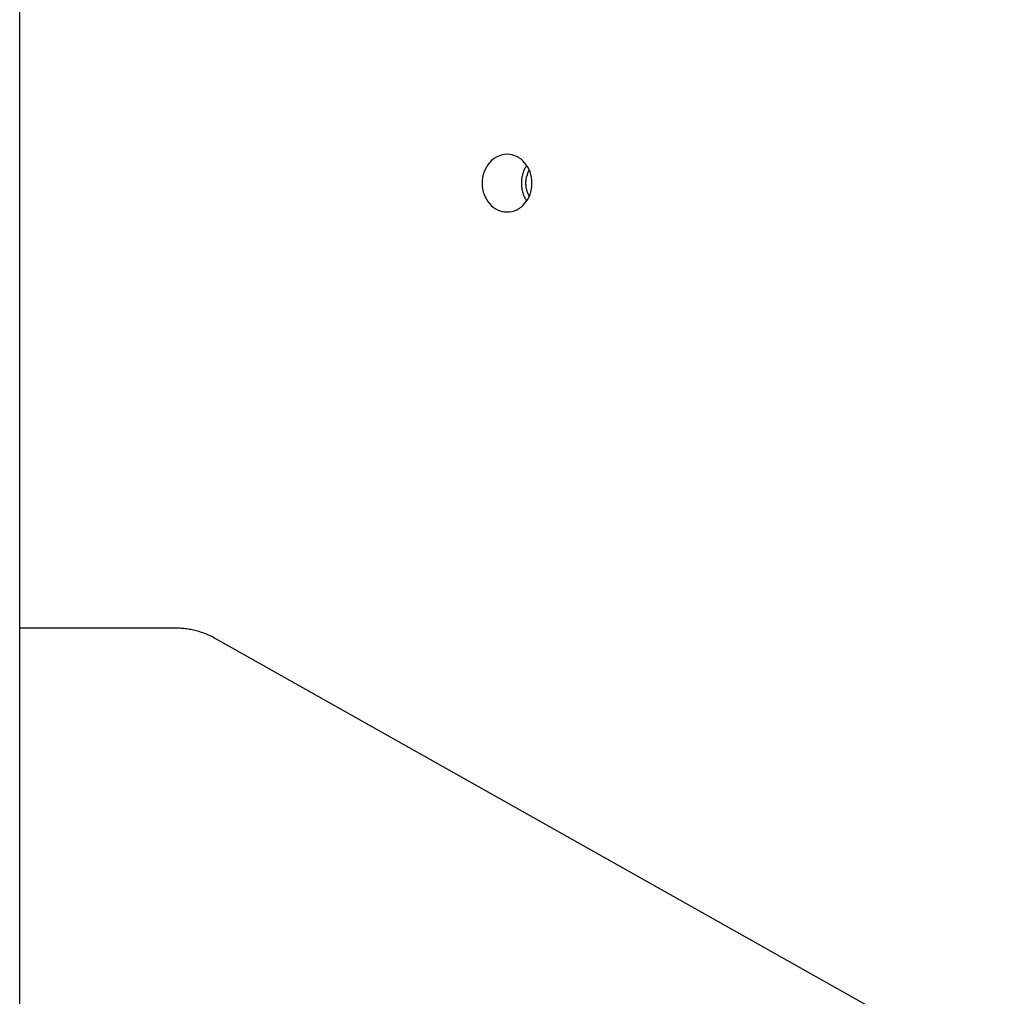
# Model space of a CAD drawing. Extents: x -10.7 to 10.7, y -8.5 to 8.5.
# Drawn here: x -4.2 to -2.3, y 0.1 to 1.9 of the extents above; entities that cross this region are included whole.
import ezdxf

# ---------------------------------------------------------------- set-up
doc = ezdxf.new("R2010")
doc.units = 0
doc.layers.get('0').update_dxf_attribs({"linetype": 'CONTINUOUS'})

msp = doc.modelspace()

# ---------------------------------------------------------------- linework, layer by layer
at = {"color": 0}
for points in [[(-4.2118, -0.0001), (-4.2118, 7.879)], [(-3.2853, 1.5788), (-3.2853, 1.5788), (-3.2803, 1.5789), (-3.2756, 1.5798), (-3.271, 1.581), (-3.2667, 1.583), (-3.2625, 1.5852), (-3.2586, 1.588), (-3.2549, 1.5911), (-3.2517, 1.5948), (-3.2485, 1.5986), (-3.2458, 1.6029), (-3.2434, 1.6073), (-3.2415, 1.6122), (-3.2398, 1.6172), (-3.2388, 1.6225), (-3.238, 1.6279), (-3.2379, 1.6336), (-3.2379, 1.6336), (-3.238, 1.639), (-3.2388, 1.6445), (-3.2398, 1.6497), (-3.2415, 1.6548), (-3.2434, 1.6595), (-3.2458, 1.6641), (-3.2485, 1.6683), (-3.2517, 1.6723), (-3.2549, 1.6757), (-3.2586, 1.6789), (-3.2625, 1.6816), (-3.2667, 1.684), (-3.271, 1.6858), (-3.2756, 1.6872), (-3.2803, 1.6881), (-3.2853, 1.6884), (-3.2853, 1.6884), (-3.29, 1.6881), (-3.2947, 1.6872), (-3.2992, 1.6858), (-3.3036, 1.684), (-3.3076, 1.6816), (-3.3116, 1.6789), (-3.3152, 1.6757), (-3.3187, 1.6723), (-3.3216, 1.6683), (-3.3244, 1.6641), (-3.3268, 1.6595), (-3.3289, 1.6548), (-3.3304, 1.6497), (-3.3316, 1.6445), (-3.3324, 1.639), (-3.3327, 1.6336), (-3.3327, 1.6336), (-3.3324, 1.6279), (-3.3316, 1.6225), (-3.3304, 1.6172), (-3.3289, 1.6122), (-3.3268, 1.6073), (-3.3244, 1.6029), (-3.3216, 1.5986), (-3.3187, 1.5948), (-3.3152, 1.5911), (-3.3116, 1.588), (-3.3076, 1.5852), (-3.3036, 1.583), (-3.2992, 1.581), (-3.2947, 1.5798), (-3.29, 1.5789), (-3.2853, 1.5788), (-3.2853, 1.5788), (-3.2853, 1.5788), (-3.2853, 1.5788), (-3.2853, 1.5788), (-3.2853, 1.5788), (-3.2853, 1.5788), (-3.2853, 1.5788), (-3.2853, 1.5788), (-3.2853, 1.5788), (-3.2853, 1.5788), (-3.2853, 1.5788), (-3.2853, 1.5788), (-3.2853, 1.5788), (-3.2853, 1.5788), (-3.2853, 1.5788), (-3.2853, 1.5788), (-3.2853, 1.5788)], [(-3.2853, 1.5788), (-3.2853, 1.5788), (-3.2803, 1.5789), (-3.2756, 1.5798), (-3.271, 1.581), (-3.2667, 1.583), (-3.2625, 1.5852), (-3.2586, 1.588), (-3.2549, 1.5911), (-3.2517, 1.5948), (-3.2485, 1.5986), (-3.2458, 1.6029), (-3.2434, 1.6073), (-3.2415, 1.6122), (-3.2398, 1.6172), (-3.2388, 1.6225), (-3.238, 1.6279), (-3.2379, 1.6336), (-3.2379, 1.6336), (-3.238, 1.639), (-3.2388, 1.6445), (-3.2398, 1.6497), (-3.2415, 1.6548), (-3.2434, 1.6595), (-3.2458, 1.6641), (-3.2485, 1.6683), (-3.2517, 1.6723), (-3.2549, 1.6757), (-3.2586, 1.6789), (-3.2625, 1.6816), (-3.2667, 1.684), (-3.271, 1.6858), (-3.2756, 1.6872), (-3.2803, 1.6881), (-3.2853, 1.6884), (-3.2853, 1.6884), (-3.29, 1.6881), (-3.2947, 1.6872), (-3.2992, 1.6858), (-3.3036, 1.684), (-3.3076, 1.6816), (-3.3116, 1.6789), (-3.3152, 1.6757), (-3.3187, 1.6723), (-3.3216, 1.6683), (-3.3244, 1.6641), (-3.3268, 1.6595), (-3.3289, 1.6548), (-3.3304, 1.6497), (-3.3316, 1.6445), (-3.3324, 1.639), (-3.3327, 1.6336), (-3.3327, 1.6336), (-3.3324, 1.6279), (-3.3316, 1.6225), (-3.3304, 1.6172), (-3.3289, 1.6122), (-3.3268, 1.6073), (-3.3244, 1.6029), (-3.3216, 1.5986), (-3.3187, 1.5948), (-3.3152, 1.5911), (-3.3116, 1.588), (-3.3076, 1.5852), (-3.3036, 1.583), (-3.2992, 1.581), (-3.2947, 1.5798), (-3.29, 1.5789), (-3.2853, 1.5788), (-3.2853, 1.5788), (-3.2853, 1.5788), (-3.2853, 1.5788), (-3.2853, 1.5788), (-3.2853, 1.5788), (-3.2853, 1.5788), (-3.2853, 1.5788), (-3.2853, 1.5788), (-3.2853, 1.5788), (-3.2853, 1.5788), (-3.2853, 1.5788), (-3.2853, 1.5788), (-3.2853, 1.5788), (-3.2853, 1.5788), (-3.2853, 1.5788), (-3.2853, 1.5788), (-3.2853, 1.5788)], [(-3.2479, 1.6674), (-3.2487, 1.6661), (-3.2495, 1.6648), (-3.2503, 1.6634), (-3.2511, 1.6621), (-3.2517, 1.6607), (-3.2524, 1.6593), (-3.2531, 1.6578), (-3.2537, 1.6564), (-3.2542, 1.6549), (-3.2548, 1.6534), (-3.2552, 1.6519), (-3.2557, 1.6504), (-3.2561, 1.6488), (-3.2565, 1.6473), (-3.2568, 1.6457), (-3.2571, 1.6442), (-3.2573, 1.6426), (-3.2575, 1.6411), (-3.2577, 1.6396), (-3.2578, 1.638), (-3.2579, 1.6365), (-3.2579, 1.6349), (-3.2579, 1.6335), (-3.2579, 1.632), (-3.2579, 1.6304), (-3.2578, 1.629), (-3.2577, 1.6275), (-3.2575, 1.626), (-3.2573, 1.6246), (-3.2571, 1.6232), (-3.2569, 1.6219), (-3.2566, 1.6204), (-3.2563, 1.6192), (-3.256, 1.6178), (-3.2556, 1.6165), (-3.2552, 1.6153), (-3.2548, 1.614), (-3.2544, 1.6128), (-3.254, 1.6116), (-3.2536, 1.6104), (-3.2531, 1.6093), (-3.2525, 1.6082), (-3.2521, 1.607), (-3.2515, 1.606), (-3.2511, 1.6051), (-3.2505, 1.6039)], [(-3.2429, 1.6088), (-3.2436, 1.6102), (-3.2444, 1.6117), (-3.2451, 1.6132), (-3.2457, 1.6147), (-3.2463, 1.6163), (-3.2469, 1.6179), (-3.2474, 1.6194), (-3.2478, 1.6211), (-3.2482, 1.6227), (-3.2485, 1.6242), (-3.2488, 1.6258), (-3.249, 1.6275), (-3.2491, 1.6291), (-3.2492, 1.6307), (-3.2493, 1.6322), (-3.2493, 1.6338), (-3.2493, 1.6353), (-3.2492, 1.6369), (-3.2491, 1.6384), (-3.249, 1.6399), (-3.2488, 1.6413), (-3.2485, 1.6428), (-3.2482, 1.6442), (-3.2479, 1.6455), (-3.2476, 1.6467), (-3.2472, 1.6482)], [(-3.2465, 1.6503), (-3.2465, 1.6503), (-3.2465, 1.65), (-3.2465, 1.65), (-3.2465, 1.6497), (-3.2465, 1.6497), (-3.2465, 1.6494), (-3.2465, 1.6494), (-3.2465, 1.6491), (-3.2468, 1.6491), (-3.2468, 1.6488), (-3.2468, 1.6488), (-3.2468, 1.6485), (-3.2469, 1.6485), (-3.2469, 1.6482), (-3.2469, 1.6482), (-3.2469, 1.6481), (-3.2472, 1.6481)], [(-3.2465, 1.6503), (-3.2465, 1.6503), (-3.2465, 1.65), (-3.2465, 1.65), (-3.2465, 1.6497), (-3.2465, 1.6497), (-3.2465, 1.6494), (-3.2465, 1.6494), (-3.2465, 1.6491), (-3.2468, 1.6491), (-3.2468, 1.6488), (-3.2468, 1.6488), (-3.2468, 1.6485), (-3.2469, 1.6485), (-3.2469, 1.6482), (-3.2469, 1.6482), (-3.2469, 1.6481), (-3.2472, 1.6481)], [(-3.2465, 1.6503), (-3.2455, 1.6531)], [(-3.2455, 1.6531), (-3.2454, 1.6533), (-3.2453, 1.6534), (-3.2453, 1.6536), (-3.2451, 1.6538), (-3.2451, 1.6539), (-3.245, 1.6541), (-3.2449, 1.6543), (-3.2449, 1.6545), (-3.2448, 1.6547), (-3.2447, 1.6548), (-3.2446, 1.655), (-3.2445, 1.6552), (-3.2445, 1.6554), (-3.2443, 1.6556), (-3.2443, 1.6557), (-3.2442, 1.6559), (-3.2441, 1.656), (-3.244, 1.6562), (-3.2439, 1.6564), (-3.2438, 1.6566), (-3.2437, 1.6568), (-3.2436, 1.6569), (-3.2436, 1.6571), (-3.2434, 1.6573), (-3.2434, 1.6574), (-3.2432, 1.6576), (-3.2431, 1.6579), (-3.2429, 1.6583)], [(-3.2503, 1.6039), (-3.2503, 1.6039), (-3.25, 1.6036), (-3.25, 1.6036), (-3.25, 1.6033), (-3.25, 1.6033), (-3.2498, 1.603), (-3.2498, 1.603), (-3.2498, 1.603), (-3.2498, 1.603), (-3.2495, 1.6027), (-3.2495, 1.6027), (-3.2495, 1.6025), (-3.2495, 1.6025), (-3.2492, 1.6022), (-3.2492, 1.6022), (-3.2492, 1.6022), (-3.2492, 1.6022)], [(-3.2503, 1.6039), (-3.2503, 1.6039), (-3.25, 1.6036), (-3.25, 1.6036), (-3.25, 1.6033), (-3.25, 1.6033), (-3.2498, 1.603), (-3.2498, 1.603), (-3.2498, 1.603), (-3.2498, 1.603), (-3.2495, 1.6027), (-3.2495, 1.6027), (-3.2495, 1.6025), (-3.2495, 1.6025), (-3.2492, 1.6022), (-3.2492, 1.6022), (-3.2492, 1.6022), (-3.2492, 1.6022)], [(-3.2493, 1.6021), (-3.2479, 1.5998)], [(-4.2118, 0.7878), (-3.9151, 0.7878)], [(-3.9151, 0.7878), (-3.9126, 0.7877), (-3.9099, 0.7877), (-3.9074, 0.7876), (-3.9047, 0.7874), (-3.9021, 0.7872), (-3.8995, 0.787), (-3.8969, 0.7866), (-3.8944, 0.7863), (-3.8917, 0.7859), (-3.8892, 0.7855), (-3.8865, 0.785), (-3.884, 0.7845), (-3.8814, 0.7839), (-3.8789, 0.7833), (-3.8763, 0.7827), (-3.8737, 0.7819), (-3.8712, 0.7812), (-3.8686, 0.7804), (-3.8661, 0.7796), (-3.8636, 0.7787), (-3.8611, 0.7778), (-3.8586, 0.7768), (-3.8561, 0.7757), (-3.8537, 0.7747), (-3.8516, 0.7738), (-3.8489, 0.7725), (-3.8448, 0.7704), (-3.8394, 0.7676)], [(-3.8394, 0.7676), (-1.1388, -0.7533)]]:
    msp.add_lwpolyline(points, dxfattribs=at)

doc.saveas('drawing.dxf')
